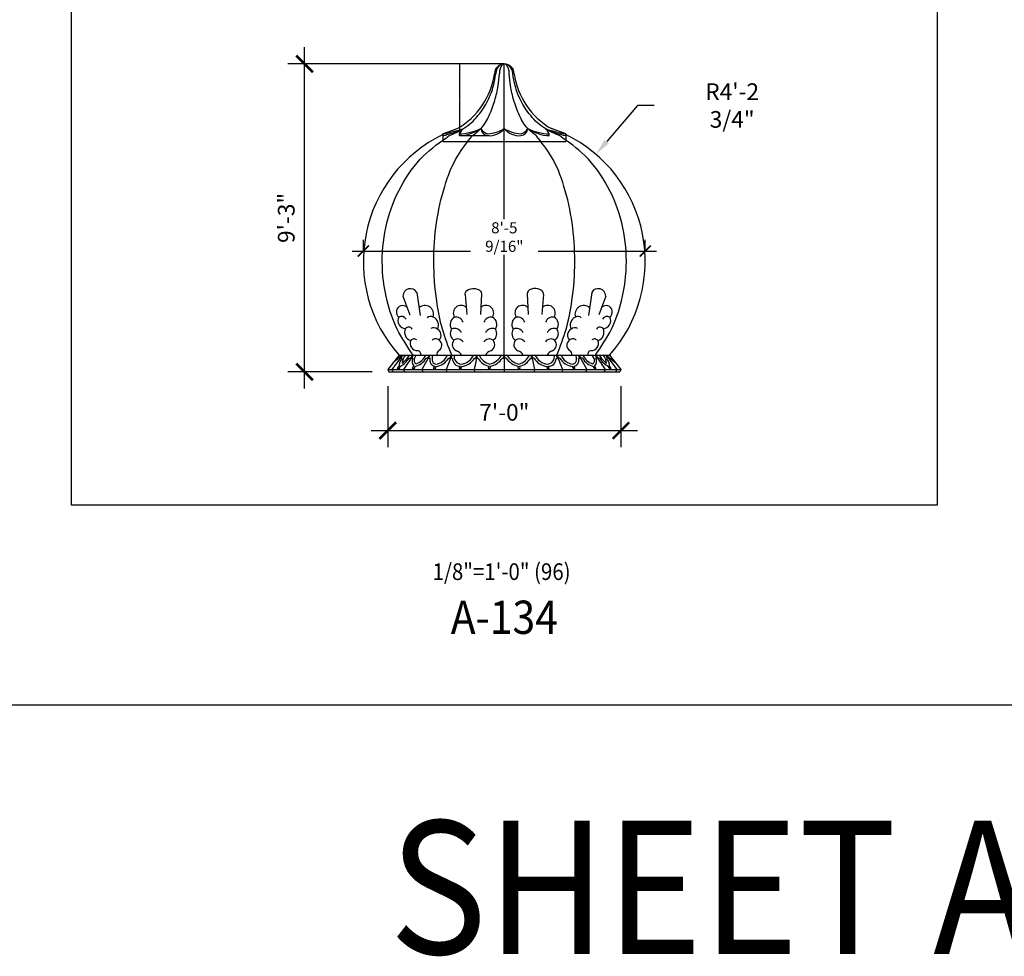
# Model space of a CAD drawing. Units: inches. Extents: x -35942 to 34968, y 0 to 12512.
# Drawn here: x 6740 to 7095, y 1277 to 1615 of the extents above; entities that cross this region are included whole.
import ezdxf
from ezdxf.enums import TextEntityAlignment as Align

# ---------------------------------------------------------------- set-up
doc = ezdxf.new("R2010")
doc.units = ezdxf.units.IN
doc.header["$LTSCALE"] = 0.5
doc.header["$MEASUREMENT"] = 0
doc.layers.add('DIM', color=141, linetype='Continuous')
doc.layers.add('DOME_HEMISPHERE', color=6, linetype='Continuous')
doc.layers.add('VIEWPORT', color=1, linetype='Continuous', plot=False)
doc.styles.get("Standard").update_dxf_attribs({"font": 'romans.shx', "width": 0.9, "oblique": 15})
doc.dimstyles.new('Standard-AFI', dxfattribs={"dimscale": 0, "dimtxt": 0.0625, "dimasz": 0.0625, "dimexe": 0.0625, "dimexo": 0.0625, "dimgap": 0.03125, "dimtad": 0, "dimtih": 1, "dimtoh": 1, "dimdec": 4, "dimzin": 3, "dimdsep": 46, "dimlunit": 4, "dimtxsty": 'Standard', "dimcen": 0.0625, "dimadec": 0, "dimazin": 0, "dimtfac": 0.5, "dimtdec": 4, "dimtofl": 0, "dimtmove": 0, "dimatfit": 3, "dimfxl": 1, "dimfrac": 2, "dimtolj": 1, "dimtzin": 0, "dimarcsym": 0})
doc.dimstyles.new('Standard-AFI$0', dxfattribs={"dimscale": 0, "dimtxt": 0.0625, "dimasz": 0.0625, "dimexe": 0.0625, "dimexo": 0.0625, "dimgap": 0.03125, "dimtad": 1, "dimdec": 4, "dimzin": 3, "dimdsep": 46, "dimlunit": 4, "dimtxsty": 'Standard', "dimblk": 'ARCHTICK', "dimcen": 0.0625, "dimdle": 0.0625, "dimadec": 0, "dimazin": 0, "dimtfac": 0.5, "dimtdec": 4, "dimtofl": 0, "dimtmove": 0, "dimatfit": 3, "dimldrblk": 'ARCHTICK', "dimfxl": 1, "dimfrac": 2, "dimtolj": 1, "dimtzin": 0, "dimarcsym": 0})

# ---------------------------------------------------------------- blocks, each defined once
blk = doc.blocks.new('_ArchTick')
at = {"color": 0, "linetype": 'ByBlock', "const_width": 0.15}
blk.add_lwpolyline([(-0.5, -0.5), (0.5, 0.5)], dxfattribs=at)
blk = doc.blocks.new('*D118')
at = {"layer": 'DEFPOINTS', "color": 0, "transparency": 16777216}
for p in [(6842.8, 1599), (6914.8, 1599), (6873.22, 1488)]:
    blk.add_point(p, dxfattribs=at)
at = {"layer": 'DIM', "color": 0, "lineweight": -2, "transparency": 16777216}
for p, q in [((6842.8, 1482), (6842.8, 1605)), ((6908.8, 1599), (6836.8, 1599)), ((6867.22, 1488), (6836.8, 1488))]:
    blk.add_line(p, q, dxfattribs=at)
at = {"layer": 'DIM', "color": 0, "lineweight": -2, "transparency": 16777216, "xscale": 6, "yscale": 6, "zscale": 6}
for p, rotation in [((6842.8, 1599), 90), ((6842.8, 1488), 270)]:
    blk.add_blockref('_ArchTick', p, dxfattribs=dict(at, rotation=rotation))
at = {"layer": 'DIM', "color": 0, "transparency": 16777216, "insert": (6836.23, 1543.5), "char_height": 6, "attachment_point": 5, "rotation": 90}
blk.add_mtext('\\A1;9\'-3"', dxfattribs=at)
blk = doc.blocks.new('*D119')
at = {"layer": 'DEFPOINTS', "color": 0, "transparency": 16777216}
for p in [(6872.8, 1488.85), (6956.8, 1488.85), (6956.8, 1466.85)]:
    blk.add_point(p, dxfattribs=at)
at = {"layer": 'DIM', "color": 0, "lineweight": -2, "transparency": 16777216}
for p, q in [((6872.8, 1482.85), (6872.8, 1460.85)), ((6956.8, 1482.85), (6956.8, 1460.85)), ((6866.8, 1466.85), (6962.8, 1466.85))]:
    blk.add_line(p, q, dxfattribs=at)
at = {"layer": 'DIM', "color": 0, "lineweight": -2, "transparency": 16777216, "xscale": 6, "yscale": 6, "zscale": 6, "rotation": 180}
blk.add_blockref('_ArchTick', (6872.8, 1466.85), dxfattribs=at)
at = {"layer": 'DIM', "color": 0, "lineweight": -2, "transparency": 16777216, "xscale": 6, "yscale": 6, "zscale": 6}
blk.add_blockref('_ArchTick', (6956.8, 1466.85), dxfattribs=at)
at = {"layer": 'DIM', "color": 0, "transparency": 16777216, "insert": (6914.8, 1473.42), "char_height": 6, "attachment_point": 5}
blk.add_mtext('\\A1;7\'-0"', dxfattribs=at)
blk = doc.blocks.new('*D127')
at = {"layer": 'DEFPOINTS', "color": 0, "transparency": 16777216}
for p in [(6947.78, 1566.42), (6914.8, 1527.81)]:
    blk.add_point(p, dxfattribs=at)
at = {"layer": 'DIM', "color": 0, "lineweight": -2, "transparency": 16777216}
for p, q in [((6962.8, 1584), (6951.68, 1570.98)), ((6968.8, 1584), (6962.8, 1584))]:
    blk.add_line(p, q, dxfattribs=at)
at = {"layer": 'DIM', "color": 0, "transparency": 16777216}
blk.add_solid([(6950.92, 1571.63), (6952.44, 1570.33), (6947.78, 1566.42)], dxfattribs=at)
at = {"layer": 'DIM', "color": 0, "transparency": 16777216, "insert": (6996.89, 1584), "char_height": 6, "attachment_point": 5}
blk.add_mtext('\\A1;R4\'-2 3/4"', dxfattribs=at)
blk = doc.blocks.new('*D968')
at = {"layer": 'DEFPOINTS', "color": 0, "transparency": 16777216}
for p in [(6965.58, 1531.55), (6864.02, 1527.81), (6965.58, 1527.81)]:
    blk.add_point(p, dxfattribs=at)
at = {"layer": 'VIEWPORT', "color": 0, "lineweight": -2, "transparency": 16777216}
for p, q in [((6864.02, 1531.81), (6864.02, 1535.55)), ((6965.58, 1531.81), (6965.58, 1535.55)), ((6860.02, 1531.55), (6969.58, 1531.55))]:
    blk.add_line(p, q, dxfattribs=at)
at = {"layer": 'VIEWPORT', "color": 0, "lineweight": -2, "transparency": 16777216, "xscale": 4, "yscale": 4, "zscale": 4, "rotation": 180}
blk.add_blockref('_ArchTick', (6864.02, 1531.55), dxfattribs=at)
at = {"layer": 'VIEWPORT', "color": 0, "lineweight": -2, "transparency": 16777216, "xscale": 4, "yscale": 4, "zscale": 4}
blk.add_blockref('_ArchTick', (6965.58, 1531.55), dxfattribs=at)
at = {"layer": 'VIEWPORT', "color": 0, "transparency": 16777216, "insert": (6914.8, 1536.6), "char_height": 4, "attachment_point": 5, "bg_fill": 3, "box_fill_scale": 1.25, "bg_fill_color": 256, "bg_fill_true_color": 13158600, "bg_fill_transparency": 0}
blk.add_mtext('\\A1;8\'-5 9/16"', dxfattribs=at)
blk = doc.blocks.new('*D969')
at = {"layer": 'DEFPOINTS', "color": 0, "transparency": 16777216}
for p in [(6892.68, 1573.76), (6936.91, 1573.76), (6936.91, 1571.08)]:
    blk.add_point(p, dxfattribs=at)
at = {"layer": 'VIEWPORT', "color": 0, "lineweight": -2, "transparency": 16777216}
for p, q in [((6892.68, 1573.7), (6892.68, 1571.02)), ((6936.91, 1573.7), (6936.91, 1571.02)), ((6892.62, 1571.08), (6936.97, 1571.08))]:
    blk.add_line(p, q, dxfattribs=at)
at = {"layer": 'VIEWPORT', "color": 0, "lineweight": -2, "transparency": 16777216, "xscale": 0.0625, "yscale": 0.0625, "zscale": 0.0625, "rotation": 180}
blk.add_blockref('_ArchTick', (6892.68, 1571.08), dxfattribs=at)
at = {"layer": 'VIEWPORT', "color": 0, "lineweight": -2, "transparency": 16777216, "xscale": 0.0625, "yscale": 0.0625, "zscale": 0.0625}
blk.add_blockref('_ArchTick', (6936.91, 1571.08), dxfattribs=at)
at = {"layer": 'VIEWPORT', "color": 0, "transparency": 16777216, "insert": (6914.8, 1571.16), "char_height": 0.0625, "attachment_point": 5, "bg_fill": 3, "box_fill_scale": 1.25, "bg_fill_color": 256, "bg_fill_true_color": 13158600, "bg_fill_transparency": 0}
blk.add_mtext('\\A1;3\'-8 1/4"', dxfattribs=at)
blk = doc.blocks.new('*D970')
at = {"layer": 'DEFPOINTS', "color": 0, "transparency": 16777216}
for p in [(6898.71, 1599), (6914.8, 1599), (6909.34, 1573.12)]:
    blk.add_point(p, dxfattribs=at)
at = {"layer": 'VIEWPORT', "color": 0, "lineweight": -2, "transparency": 16777216}
for p, q in [((6914.73, 1599), (6898.65, 1599)), ((6898.71, 1573.06), (6898.71, 1599.06)), ((6909.28, 1573.12), (6898.65, 1573.12))]:
    blk.add_line(p, q, dxfattribs=at)
at = {"layer": 'VIEWPORT', "color": 0, "lineweight": -2, "transparency": 16777216, "xscale": 0.0625, "yscale": 0.0625, "zscale": 0.0625}
for p, rotation in [((6898.71, 1599), 90), ((6898.71, 1573.12), 270)]:
    blk.add_blockref('_ArchTick', p, dxfattribs=dict(at, rotation=rotation))
at = {"layer": 'VIEWPORT', "color": 0, "transparency": 16777216, "insert": (6898.63, 1586.06), "char_height": 0.0625, "attachment_point": 5, "rotation": 90, "bg_fill": 3, "box_fill_scale": 1.25, "bg_fill_color": 256, "bg_fill_true_color": 13158600, "bg_fill_transparency": 0}
blk.add_mtext('\\A1;2\'-1 7/8"', dxfattribs=at)

msp = doc.modelspace()

# ---------------------------------------------------------------- linework, layer by layer
at = {"layer": 'DOME_HEMISPHERE'}
for p, q in [((6914.79702084, 1573.13767038), (6914.79702084, 1599)), ((6892.68281652, 1573.76241938), (6897.84037748, 1575.67671318)), ((6892.68281652, 1573.76241938), (6897.84037748, 1575.67671318)), ((6936.91122517, 1573.76241938), (6931.7536642, 1575.67671318)), ((6914.79702084, 1494.05146206), (6914.79702084, 1573.13767038)), ((6876.8626313, 1494.05146206), (6872.79702119, 1488.8463476)), ((6878.15521428, 1494.05146206), (6874.22813648, 1488.8463476)), ((6876.8626313, 1494.05146206), (6952.73141038, 1494.05146206)), ((6881.94487582, 1494.05146206), (6878.42395419, 1488.8463476)), ((6887.97335676, 1494.05146206), (6885.09853628, 1488.8463476)), ((6895.82982607, 1494.05146206), (6893.79702102, 1488.8463476)), ((6904.97887837, 1494.05146206), (6903.92662104, 1488.8463476)), ((6914.79702084, 1494.05146206), (6914.79702084, 1488.8463476)), ((6924.61516332, 1494.05146206), (6925.66742065, 1488.8463476)), ((6933.76421561, 1494.05146206), (6935.79702067, 1488.8463476)), ((6941.62068493, 1494.05146206), (6944.49550541, 1488.8463476)), ((6947.64916586, 1494.05146206), (6951.1700875, 1488.8463476)), ((6951.4388274, 1494.05146206), (6955.36590521, 1488.8463476)), ((6952.73141038, 1494.05146206), (6956.79702049, 1488.8463476)), ((6872.79702119, 1488.8463476), (6956.79702049, 1488.8463476)), ((6872.79702119, 1488.8463476), (6873.22019499, 1488)), ((6873.22019499, 1488), (6956.37384669, 1488)), ((6874.22813648, 1488.8463476), (6874.63689098, 1488)), ((6878.42395419, 1488.8463476), (6878.79043345, 1488)), ((6885.09853628, 1488.8463476), (6885.39776534, 1488)), ((6893.79702102, 1488.8463476), (6894.00860792, 1488)), ((6903.92662104, 1488.8463476), (6904.03614648, 1488)), ((6914.79702084, 1488.8463476), (6914.79702084, 1488)), ((6925.66742065, 1488.8463476), (6925.55789521, 1488)), ((6935.79702067, 1488.8463476), (6935.58543377, 1488)), ((6944.49550541, 1488.8463476), (6944.19627634, 1488)), ((6951.1700875, 1488.8463476), (6950.80360824, 1488)), ((6955.36590521, 1488.8463476), (6954.95715071, 1488)), ((6956.79702049, 1488.8463476), (6956.37384669, 1488))]:
    msp.add_line(p, q, dxfattribs=at)
at = {"layer": 'DOME_HEMISPHERE', "color": 250}
for p, q in [((6892.68281652, 1573.13767038), (6892.68281652, 1573.76241938)), ((6892.68281652, 1573.13767038), (6892.68281652, 1573.76241938)), ((6898.60829971, 1573.13767038), (6898.60829971, 1573.76241938)), ((6898.60829971, 1573.13767038), (6898.60829971, 1573.76241938)), ((6930.98574198, 1573.13767038), (6930.98574198, 1573.76241938)), ((6936.91122517, 1573.13767038), (6936.91122517, 1573.76241938)), ((6878.25565925, 1515.35037786), (6880.7960486, 1508.59769859)), ((6883.2860884, 1516.61068443), (6884.46247727, 1508.30817315)), ((6900.64194766, 1515.8451876), (6901.2641472, 1508.65778718)), ((6906.58346553, 1516.15573864), (6906.23550084, 1508.65511249)), ((6923.01057616, 1516.15573864), (6923.35854085, 1508.65511249)), ((6928.95209403, 1515.8451876), (6928.32989448, 1508.65778718)), ((6946.30795329, 1516.61068443), (6945.13156441, 1508.30817315)), ((6951.33838244, 1515.35037786), (6948.79799308, 1508.59769859)), ((6878.15521428, 1494.05146206), (6874.65208769, 1491.22134992)), ((6877.61471294, 1492.85485485), (6878.16342283, 1494.05146206)), ((6880.88083687, 1492.8883437), (6881.95223541, 1494.05146206)), ((6881.44688609, 1492.85485485), (6881.95223541, 1494.05146206)), ((6882.46147439, 1492.81362451), (6883.09493053, 1494.05146206)), ((6887.04643181, 1492.8883437), (6887.97936583, 1494.05146206)), ((6887.64989244, 1492.85485485), (6887.97936583, 1494.05146206)), ((6895.12726467, 1492.8883437), (6895.83407513, 1494.05146206)), ((6895.76376602, 1492.85485485), (6895.83407513, 1494.05146206)), ((6904.46274658, 1492.8883437), (6904.98107784, 1494.05146206)), ((6905.02747479, 1492.85485485), (6904.98107784, 1494.05146206)), ((6914.51210478, 1492.8883437), (6914.79702084, 1494.05146206)), ((6915.0819369, 1492.8883437), (6914.79702084, 1494.05146206)), ((6924.5665669, 1492.85485485), (6924.61296385, 1494.05146206)), ((6925.1312951, 1492.8883437), (6924.61296385, 1494.05146206)), ((6934.46677702, 1492.8883437), (6933.75996655, 1494.05146206)), ((6933.83027567, 1492.85485485), (6933.75996655, 1494.05146206)), ((6942.54760988, 1492.8883437), (6941.61467585, 1494.05146206)), ((6941.94414924, 1492.85485485), (6941.61467585, 1494.05146206)), ((6947.1325673, 1492.81362451), (6946.49911116, 1494.05146206)), ((6948.71320482, 1492.8883437), (6947.64180628, 1494.05146206)), ((6948.14715559, 1492.85485485), (6947.64180628, 1494.05146206)), ((6951.97932875, 1492.85485485), (6951.43061885, 1494.05146206)), ((6951.4388274, 1494.05146206), (6954.94195399, 1491.22134992)), ((6876.43845244, 1489.50992464), (6876.93010246, 1490.01351465)), ((6877.19107801, 1489.43384987), (6877.30589205, 1489.97553014)), ((6878.00290608, 1492.85709394), (6877.61471294, 1492.85485485)), ((6880.50094391, 1492.9682203), (6880.88083687, 1492.8883437)), ((6881.83507924, 1492.85709394), (6881.44688609, 1492.85485485)), ((6881.78526916, 1489.50992464), (6882.24786296, 1490.01351465)), ((6882.53789473, 1489.43384987), (6882.62365256, 1489.97553014)), ((6886.66653885, 1492.9682203), (6887.04643181, 1492.8883437)), ((6888.03808559, 1492.85709394), (6887.64989244, 1492.85485485)), ((6889.36039341, 1489.50992464), (6889.77500155, 1490.01351465)), ((6890.11301899, 1489.43384987), (6890.15079115, 1489.97553014)), ((6894.74737171, 1492.9682203), (6895.12726467, 1492.8883437)), ((6896.15195916, 1492.85709394), (6895.76376602, 1492.85485485)), ((6898.65308602, 1489.50992464), (6898.98514141, 1490.01351465)), ((6899.4057116, 1489.43384987), (6899.360931, 1489.97553014)), ((6904.08285363, 1492.9682203), (6904.46274658, 1492.8883437)), ((6905.41566794, 1492.85709394), (6905.02747479, 1492.85485485)), ((6909.04983692, 1489.50992464), (6909.29108244, 1490.01351465)), ((6909.8024625, 1489.43384987), (6909.66687203, 1489.97553014)), ((6914.13221183, 1492.9682203), (6914.51210478, 1492.8883437)), ((6915.46182986, 1492.9682203), (6915.0819369, 1492.8883437)), ((6919.79157919, 1489.43384987), (6919.92716965, 1489.97553014)), ((6920.54420476, 1489.50992464), (6920.30295925, 1490.01351465)), ((6924.17837375, 1492.85709394), (6924.5665669, 1492.85485485)), ((6925.51118806, 1492.9682203), (6925.1312951, 1492.8883437)), ((6930.18833009, 1489.43384987), (6930.23311068, 1489.97553014)), ((6930.94095566, 1489.50992464), (6930.60890028, 1490.01351465)), ((6933.44208253, 1492.85709394), (6933.83027567, 1492.85485485)), ((6934.84666998, 1492.9682203), (6934.46677702, 1492.8883437)), ((6939.4810227, 1489.43384987), (6939.44325054, 1489.97553014)), ((6940.23364827, 1489.50992464), (6939.81904014, 1490.01351465)), ((6941.5559561, 1492.85709394), (6941.94414924, 1492.85485485)), ((6942.92750283, 1492.9682203), (6942.54760988, 1492.8883437)), ((6947.05614695, 1489.43384987), (6946.97038913, 1489.97553014)), ((6947.80877253, 1489.50992464), (6947.34617872, 1490.01351465)), ((6947.75896245, 1492.85709394), (6948.14715559, 1492.85485485)), ((6949.09309777, 1492.9682203), (6948.71320482, 1492.8883437)), ((6951.5911356, 1492.85709394), (6951.97932875, 1492.85485485)), ((6952.40296367, 1489.43384987), (6952.28814963, 1489.97553014)), ((6953.15558925, 1489.50992464), (6952.66393923, 1490.01351465)), ((6876.33466366, 1488.84751366), (6876.43845244, 1489.50992464)), ((6876.33466366, 1488.84751366), (6877.19107801, 1489.43384987)), ((6881.76864596, 1488.84751366), (6881.78526916, 1489.50992464)), ((6881.76864596, 1488.84751366), (6882.53789473, 1489.43384987)), ((6889.45345742, 1488.84751366), (6889.36039341, 1489.50992464)), ((6889.45345742, 1488.84751366), (6890.11301899, 1489.43384987)), ((6898.86539086, 1488.84751366), (6898.65308602, 1489.50992464)), ((6898.86539086, 1488.84751366), (6899.4057116, 1489.43384987)), ((6909.36303854, 1488.84751366), (6909.04983692, 1489.50992464)), ((6909.36303854, 1488.84751366), (6909.8024625, 1489.43384987)), ((6920.23100314, 1488.84751366), (6919.79157919, 1489.43384987)), ((6920.23100314, 1488.84751366), (6920.54420476, 1489.50992464)), ((6930.72865083, 1488.84751366), (6930.18833009, 1489.43384987)), ((6930.72865083, 1488.84751366), (6930.94095566, 1489.50992464)), ((6940.14058426, 1488.84751366), (6939.4810227, 1489.43384987)), ((6940.14058426, 1488.84751366), (6940.23364827, 1489.50992464)), ((6947.82539573, 1488.84751366), (6947.05614695, 1489.43384987)), ((6947.82539573, 1488.84751366), (6947.80877253, 1489.50992464)), ((6953.25937803, 1488.84751366), (6952.40296367, 1489.43384987)), ((6953.25937803, 1488.84751366), (6953.15558925, 1489.50992464))]:
    msp.add_line(p, q, dxfattribs=at)
at = {"layer": 'DOME_HEMISPHERE'}
for centre, radius, start, end in [((6914.79702084, 1595.47077385), 3.52922615, 0, 180), ((6884.28716067, 1599.3219313), 27.25410108, 299.8209295145, 351.8765965271), ((6945.30688101, 1599.3219313), 27.25410108, 188.1234034729, 240.1790704826), ((6877.66413423, 1647.42314137), 75.17621155, 281.5240777964, 287.3738434718), ((6897.38020983, 1595.19405833), 21.46679653, 273.2796139554, 294.6066762314), ((6902.54488769, 1572.21774326), 4.22879997, 125.1193542496, 158.5754747458), ((6909.87746492, 1577.7632276), 4.12533103, 210.3832164398, 255.8866145395), ((6907.5575285, 1587.95777169), 14.25603898, 275.2885791932, 300.5186861081), ((6922.03651318, 1587.95777169), 14.25603898, 239.4813138919, 264.7114208068), ((6919.71657677, 1577.7632276), 4.12533103, 284.1133854605, 329.6167835602), ((6932.21383185, 1595.19405833), 21.46679653, 245.3933237686, 266.7203860446), ((6951.92990745, 1647.42314137), 75.17621155, 252.6261565282, 258.4759222036), ((6927.049154, 1572.21774326), 4.22879997, 21.4245252542, 54.8806457504), ((6914.79702084, 1527.81057085), 50.780856, 115.8160379257, 221.6669773071), ((6914.79702084, 1527.81057085), 50.780856, 318.3330226929, 64.1839620743)]:
    msp.add_arc(centre, radius, start, end, dxfattribs=at)
at = {"layer": 'DOME_HEMISPHERE', "color": 250}
for centre, radius, start, end in [((6884.34397338, 1609.67612794), 37.47792931, 282.8559186546, 294.8808093133), ((6897.99465276, 1587.97789368), 14.8529051, 272.3678458798, 304.0856930655), ((6909.10338386, 1575.92365228), 2.79561224, 185.0675953677, 265.242872569), ((6909.34185935, 1580.22386893), 7.10178938, 266.2027619397, 320.1870668903), ((6920.25218234, 1580.22386893), 7.10178938, 219.8129331097, 273.7972380603), ((6920.49065782, 1575.92365228), 2.79561224, 274.757127431, 354.9324046323), ((6931.59938892, 1587.97789368), 14.8529051, 235.9143069345, 267.6321541202), ((6945.25006831, 1609.67612794), 37.47792931, 245.1191906867, 257.1440813454), ((6880.93825338, 1515.31244688), 2.68286228, 28.940440562, 179.1899108406), ((6948.65578831, 1515.31244688), 2.68286228, 0.8100891594, 151.059559438), ((6878.18751862, 1509.59429037), 2.30632475, 45.5975584415, 233.0234291811), ((6886.16067129, 1508.74481936), 3.1711804, 341.7517060315, 131.3993267798), ((6899.15574236, 1509.23675155), 2.73492082, 46.3754811229, 213.2817101839), ((6908.2388147, 1509.23675155), 2.73492082, 326.7182898161, 133.6245188771), ((6921.35522699, 1509.23675155), 2.73492082, 46.3754811229, 213.2817101839), ((6930.43829933, 1509.23675155), 2.73492082, 326.7182898161, 133.6245188771), ((6943.4333704, 1508.74481936), 3.1711804, 48.6006732202, 198.2482939685), ((6951.40652306, 1509.59429037), 2.30632475, 306.9765708189, 134.4024415585), ((6879.31117025, 1506.43904309), 2.8333499, 152.398009129, 268.312382332), ((6877.72674435, 1506.05777587), 1.93082048, 30.852562795, 118.673884163), ((6888.29936538, 1506.3511332), 1.65046345, 58.0658670924, 138.7671948452), ((6887.90590342, 1504.85494353), 3.16160857, 333.6269195116, 66.3858046176), ((6898.24380133, 1505.11662954), 2.95800869, 117.6868376696, 214.8652434831), ((6897.29674172, 1504.94978963), 2.81874072, 19.0808139783, 98.7201624081), ((6910.09781534, 1504.94978963), 2.81874072, 81.2798375919, 160.9191860217), ((6909.15075573, 1505.11662954), 2.95800869, 325.1347565169, 62.3131623304), ((6920.44328596, 1505.11662954), 2.95800869, 117.6868376696, 214.8652434831), ((6919.49622635, 1504.94978963), 2.81874072, 19.0808139783, 98.7201624081), ((6932.29729997, 1504.94978963), 2.81874072, 81.2798375919, 160.9191860217), ((6931.35024036, 1505.11662954), 2.95800869, 325.1347565169, 62.3131623304), ((6941.68813826, 1504.85494353), 3.16160857, 113.6141953824, 206.3730804884), ((6941.29467631, 1506.3511332), 1.65046345, 41.2328051548, 121.9341329076), ((6951.86729733, 1506.05777587), 1.93082048, 61.326115837, 149.147437205), ((6950.28287143, 1506.43904309), 2.8333499, 271.687617668, 27.601990871), ((6880.3510395, 1502.75896214), 1.40743246, 29.4297129687, 142.9517627721), ((6949.24300218, 1502.75896214), 1.40743246, 37.0482372279, 150.5702870313), ((6881.90752226, 1502.21656741), 3.01900422, 152.5784149223, 254.6239914228), ((6889.41487766, 1501.82372717), 2.09720802, 50.8676910399, 121.7588515213), ((6889.42404936, 1501.23797092), 2.57351814, 316.3634560564, 59.2867228597), ((6898.15672993, 1501.8049691), 2.84643606, 145.292601116, 238.3793869391), ((6896.8844762, 1500.80596721), 2.82895087, 27.4228907068, 112.1742865213), ((6910.51008086, 1500.80596721), 2.82895087, 67.8257134787, 152.5771092932), ((6909.23782712, 1501.8049691), 2.84643606, 301.6206130609, 34.707398884), ((6920.35621457, 1501.8049691), 2.84643606, 145.292601116, 238.3793869391), ((6919.08396083, 1500.80596721), 2.82895087, 27.4228907068, 112.1742865213), ((6932.70956549, 1500.80596721), 2.82895087, 67.8257134787, 152.5771092932), ((6931.43731175, 1501.8049691), 2.84643606, 301.6206130609, 34.707398884), ((6940.16999232, 1501.23797092), 2.57351814, 120.7132771403, 223.6365439436), ((6940.17916403, 1501.82372717), 2.09720802, 58.2411484787, 129.1323089601), ((6947.68651943, 1502.21656741), 3.01900422, 285.3760085772, 27.4215850777), ((6883.43013102, 1498.25547482), 2.54943714, 155.6748692157, 272.345388711), ((6882.26908614, 1498.47718063), 1.42713064, 48.1499319589, 144.5145833431), ((6890.07286824, 1498.25925457), 1.70873952, 44.7406455568, 135.2593544432), ((6890.11706481, 1497.60868407), 2.1915035, 299.863085888, 57.7467985759), ((6898.35236053, 1497.78472864), 2.32331475, 136.5976109213, 248.7941618804), ((6898.06176406, 1497.63451696), 2.23681551, 31.9068194085, 128.662138996), ((6909.33279299, 1497.63451696), 2.23681551, 51.337861004, 148.0931805915), ((6909.04219653, 1497.78472864), 2.32331475, 291.2058381196, 43.4023890787), ((6920.55184516, 1497.78472864), 2.32331475, 136.5976109213, 248.7941618804), ((6920.26124869, 1497.63451696), 2.23681551, 31.9068194085, 128.662138996), ((6931.53227763, 1497.63451696), 2.23681551, 51.337861004, 148.0931805915), ((6931.24168116, 1497.78472864), 2.32331475, 291.2058381196, 43.4023890787), ((6939.47697688, 1497.60868407), 2.1915035, 122.2532014241, 240.136914112), ((6939.52117345, 1498.25925457), 1.70873952, 44.7406455568, 135.2593544432), ((6946.16391067, 1498.25547482), 2.54943714, 267.6546112889, 24.3251307843), ((6947.32495554, 1498.47718063), 1.42713064, 35.4854166569, 131.8500680411), ((6883.55886619, 1490.49396275), 5.65420344, 141.010511541, 173.997125387), ((6871.69500794, 1499.39948029), 10.39576422, 306.8919484572, 329.0398320406), ((6880.51753193, 1497.19970094), 6.81376222, 291.3846171988, 332.4810988994), ((6883.33960638, 1494.32530267), 1.39653152, 348.6918144024, 81.9794311012), ((6892.14835365, 1492.74026573), 3.40431511, 157.3465028802, 188.5320712296), ((6889.63259721, 1495.79781475), 4.99914122, 275.0860276939, 339.5536267509), ((6891.95631221, 1494.41172729), 1.4967723, 119.9844354483, 193.9275484378), ((6899.41601812, 1493.52985814), 2.71449511, 168.9214232502, 267.2724125722), ((6896.60042901, 1492.61520988), 3.13879908, 27.2310693288, 73.1174111118), ((6898.82808009, 1496.03778639), 5.23947105, 275.023187166, 337.721571411), ((6910.7070762, 1496.0059458), 5.31129841, 201.5914654543, 257.5616096054), ((6910.79412804, 1492.61520988), 3.13879908, 106.8825888882, 152.7689306712), ((6908.12022171, 1497.11093176), 6.45494353, 282.9094748536, 331.7074891721), ((6921.47381998, 1497.11093176), 6.45494353, 208.2925108279, 257.0905251464), ((6918.79991365, 1492.61520988), 3.13879908, 27.2310693288, 73.1174111118), ((6918.88696548, 1496.0059458), 5.31129841, 282.4383903946, 338.4085345457), ((6930.7659616, 1496.03778639), 5.23947105, 202.278428589, 264.976812834), ((6932.99361267, 1492.61520988), 3.13879908, 106.8825888882, 152.7689306712), ((6930.17802357, 1493.52985814), 2.71449511, 272.7275874278, 11.0785767498), ((6939.96144448, 1495.79781475), 4.99914122, 200.4463732491, 264.9139723061), ((6937.63772948, 1494.41172729), 1.4967723, 346.0724515622, 60.0155645517), ((6937.44568804, 1492.74026573), 3.40431511, 351.4679287704, 22.6534971198), ((6949.07650976, 1497.19970094), 6.81376222, 207.5189011006, 248.6153828012), ((6946.25443531, 1494.32530267), 1.39653152, 98.0205688988, 191.3081855976), ((6957.89903375, 1499.39948029), 10.39576422, 210.9601679594, 233.1080515428), ((6946.03517549, 1490.49396275), 5.65420344, 6.002874613, 38.989488459), ((6880.16078262, 1490.41882778), 3.25600569, 131.5089732467, 187.1508257264), ((6873.16085192, 1497.60274592), 8.6807706, 298.5220409095, 327.7317327973), ((6883.92453997, 1491.70865703), 2.38427211, 151.2053455275, 225.3137705218), ((6883.65571734, 1492.08933471), 1.39671471, 148.7638389772, 242.0934716295), ((6881.16038704, 1496.17943938), 6.37413805, 283.2713383489, 329.7490196339), ((6890.07686287, 1492.15015908), 2.1578623, 160.8762914286, 261.9585735654), ((6890.25038502, 1492.2772166), 1.46927198, 181.6390407732, 263.1748912503), ((6889.63259721, 1495.79781475), 5.84529922, 275.0860276939, 331.0477634555), ((6898.8639422, 1492.72595984), 2.71515159, 177.2316997033, 272.5584248493), ((6898.82808009, 1496.03778639), 6.08562905, 275.023187166, 329.7087435926), ((6910.7070762, 1496.0059458), 6.15745641, 210.7563554778, 256.7050433435), ((6908.12022171, 1497.11093176), 7.30110153, 282.2300821842, 325.4302484831), ((6921.47381998, 1497.11093176), 7.30110153, 214.5697515169, 257.7699178158), ((6918.88696548, 1496.0059458), 6.15745641, 283.2949566565, 329.2436445222), ((6930.7659616, 1496.03778639), 6.08562905, 210.2912564074, 264.976812834), ((6930.73009949, 1492.72595984), 2.71515159, 267.4415751507, 2.7683002967), ((6939.96144448, 1495.79781475), 5.84529922, 208.9522365445, 264.9139723061), ((6939.34365666, 1492.2772166), 1.46927198, 276.8251087497, 358.3609592268), ((6939.51717882, 1492.15015908), 2.1578623, 278.0414264346, 19.1237085714), ((6948.43365465, 1496.17943938), 6.37413805, 210.2509803661, 256.7286616511), ((6945.93832434, 1492.08933471), 1.39671471, 297.9065283705, 31.2361610228), ((6945.66950172, 1491.70865703), 2.38427211, 314.6862294782, 28.7946544725), ((6956.43318976, 1497.60274592), 8.6807706, 212.2682672027, 241.4779590905), ((6949.43325907, 1490.41882778), 3.25600569, 352.8491742736, 48.4910267533)]:
    msp.add_arc(centre, radius, start, end, dxfattribs=at)
at = {"layer": 'DOME_HEMISPHERE'}
for ratio in [0.8660254038, 0.5]:
    msp.add_ellipse((6914.79702084, 1595.47077385), major_axis=(0, 3.52922615), ratio=ratio, start_param=4.7123889804, end_param=7.853981634, dxfattribs=at)
at = {"layer": 'DOME_HEMISPHERE', "color": 250, "extrusion": (0, 0, -1)}
msp.add_ellipse((6903.60361054, 1516.14654143), major_axis=(2.98064334, 0.13519107), ratio=0.6394265364, start_param=3.0540257607, end_param=6.3491859659, dxfattribs=at)
at = {"layer": 'DOME_HEMISPHERE', "color": 250}
msp.add_ellipse((6925.99043115, 1516.14654143), major_axis=(-2.98064334, 0.13519107), ratio=0.6394265364, start_param=3.0540257607, end_param=6.3491859659, dxfattribs=at)
at = {"layer": 'DOME_HEMISPHERE'}
for points in [[(6894.96996766, 1573.13767038), (6900.11213693, 1575.67671318), (6905.29789056, 1580.34375411), (6908.87361563, 1585.84858682), (6910.88616117, 1591.11787901), (6911.74062134, 1595.47077385)], [(6903.34986635, 1573.13767038), (6906.31869916, 1575.67671318), (6909.31269542, 1580.34375411), (6911.37714125, 1585.84858682), (6912.53908496, 1591.11787901), (6913.03240777, 1595.47077385)], [(6926.24417534, 1573.13767038), (6923.27534252, 1575.67671318), (6920.28134627, 1580.34375411), (6918.21690044, 1585.84858682), (6917.05495673, 1591.11787901), (6916.56163392, 1595.47077385)], [(6934.62407403, 1573.13767038), (6929.48190476, 1575.67671318), (6924.29615113, 1580.34375411), (6920.72042606, 1585.84858682), (6918.70788051, 1591.11787901), (6917.85342035, 1595.47077385)], [(6881.94487582, 1494.05146206), (6876.20864581, 1503.45326355), (6872.58388757, 1513.57105393), (6870.81950952, 1527.81057085), (6872.48846313, 1541.66733555), (6877.57682222, 1554.85814169), (6885.69380738, 1565.88111009), (6894.96996766, 1573.13767038)], [(6895.82982607, 1494.05146206), (6892.51801213, 1503.45326355), (6890.42525699, 1513.57105393), (6889.40659284, 1527.81057085), (6890.37016366, 1541.66733555), (6893.30792915, 1554.85814169), (6897.99427272, 1565.88111009), (6903.34986635, 1573.13767038)], [(6933.76421561, 1494.05146206), (6937.07602956, 1503.45326355), (6939.1687847, 1513.57105393), (6940.18744884, 1527.81057085), (6939.22387803, 1541.66733555), (6936.28611254, 1554.85814169), (6931.59976897, 1565.88111009), (6926.24417534, 1573.13767038)], [(6947.64916586, 1494.05146206), (6953.38539588, 1503.45326355), (6957.01015411, 1513.57105393), (6958.77453217, 1527.81057085), (6957.10557856, 1541.66733555), (6952.01721947, 1554.85814169), (6943.90023431, 1565.88111009), (6934.62407403, 1573.13767038)]]:
    msp.add_spline(points, degree=3, dxfattribs=at)
at = {"layer": 'VIEWPORT'}
msp.add_line((6513.58380099, 1368), (7550.79702084, 1368), dxfattribs=at)
msp.add_lwpolyline([(6758.79702084, 1812.00007927), (7070.79702084, 1812.00007927), (7070.79702084, 1440), (6758.79702084, 1440)], close=True, dxfattribs=at)

# ---------------------------------------------------------------- texts
at = {"layer": 'VIEWPORT', "oblique": 15, "width": 0.9}
msp.add_text('1/8"=1\'-0" (96)', height=6, dxfattribs=at).set_placement((6913.81439145, 1416), align=Align.MIDDLE_CENTER)
for s, height, p in [('A-134', 12, (6914.79702084, 1398)), ('SHEET A-08', 48, (7032.19041092, 1296))]:
    msp.add_text(s, height=height, dxfattribs=at).set_placement(p, align=Align.MIDDLE)

# ---------------------------------------------------------------- dimensions: what is measured, and where the dimension line sits
at = {"layer": 'DIM'}
dim = msp.add_linear_dim(base=(6842.79702084, 1599), p1=(6873.22019499, 1488), p2=(6914.79702084, 1599), angle=90, dimstyle='Standard-AFI$0', override={"dimscale": 96}, dxfattribs=at)
dim.commit()
dim.dimension.update_dxf_attribs({"geometry": '*D118', "text_midpoint": (6836.22559227, 1543.5)})
dim = msp.add_radius_dim(center=(6914.79702084, 1527.81057085), mpoint=(6947.7804001, 1566.42134693), dimstyle='Standard-AFI', override={"dimscale": 96, "dimcen": 0}, dxfattribs=at)
dim.commit()
dim.dimension.update_dxf_attribs({"geometry": '*D127', "text_midpoint": (6996.88713236, 1584), "dimtype": 164})
dim = msp.add_linear_dim(base=(6956.79702049, 1466.84947259), p1=(6872.79702119, 1488.8463476), p2=(6956.79702049, 1488.8463476), dimstyle='Standard-AFI$0', override={"dimscale": 96}, dxfattribs=at)
dim.commit()
dim.dimension.update_dxf_attribs({"geometry": '*D119', "text_midpoint": (6914.79702084, 1466.84947259), "dimtype": 160})

# ---------------------------------------------------------------- next in the draw order: dimensions: what is measured, and where the dimension line sits
at = {"layer": 'VIEWPORT'}
for base, p1, p2, override, picture, middle in [((6936.91122517, 1571.08291601), (6892.68281652, 1573.76241938), (6936.91122517, 1573.76241938), {"dimscale": 1, "dimtfill": 1, "dimarcsym": 2}, '*D969', (6914.79702084, 1571.16178506)), ((6965.57787684, 1531.54912456), (6864.01616484, 1527.81057085), (6965.57787684, 1527.81057085), {"dimscale": 64, "dimtfill": 1, "dimarcsym": 2}, '*D968', (6914.79702084, 1536.59674361))]:
    dim = msp.add_linear_dim(base=base, p1=p1, p2=p2, dimstyle='Standard-AFI$0', override=override, dxfattribs=at)
    dim.commit()
    dim.dimension.update_dxf_attribs({"geometry": picture, "text_midpoint": middle})

# ---------------------------------------------------------------- next in the draw order: dimensions: what is measured, and where the dimension line sits
dim = msp.add_linear_dim(base=(6898.71290946, 1599), p1=(6909.34185935, 1573.12207956), p2=(6914.79702084, 1599), angle=90, dimstyle='Standard-AFI$0', override={"dimscale": 1, "dimtfill": 1, "dimarcsym": 2}, dxfattribs=at)
dim.commit()
dim.dimension.update_dxf_attribs({"geometry": '*D970', "text_midpoint": (6898.63404041, 1586.06103978)})

doc.saveas('drawing.dxf')
